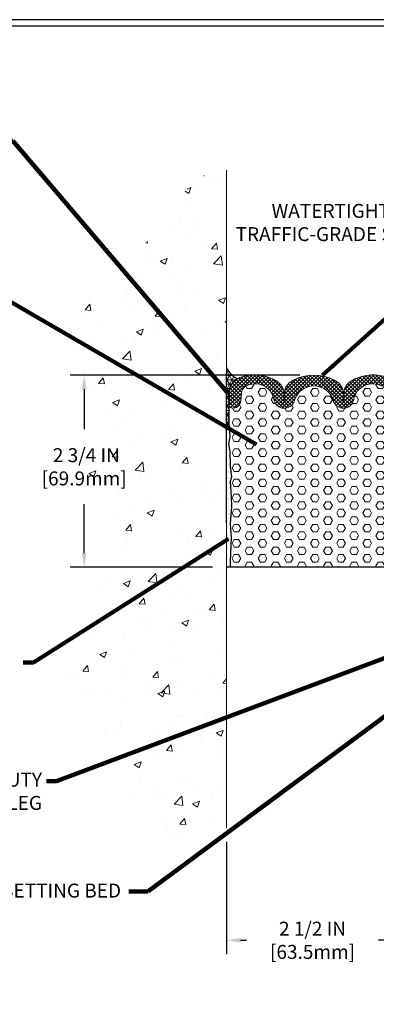
# Model space of a CAD drawing. Units: inches. Extents: x 1 to 36.2, y 0.4 to 29.
# Drawn here: x 13.7 to 18.8, y 10.2 to 24.4 of the extents above; entities that cross this region are included whole.
import ezdxf

# ---------------------------------------------------------------- set-up
doc = ezdxf.new("R2010")
doc.units = ezdxf.units.IN
doc.header["$MEASUREMENT"] = 0
doc.linetypes.add('HIDDEN', pattern=[0.375, 0.25, -0.125])
for name, color, linetype, lineweight in [('CONCRETE - H', 130, 'Continuous', 9), ('CONCRETE - L', 132, 'Continuous', 13), ('CORNER BEAD - H', 50, 'Continuous', 15), ('CORNER BEAD - L', 52, 'Continuous', 25), ('DIMS', 50, 'Continuous', 25), ('EPOXY ADHESIVE - H', 50, 'Continuous', 15), ('EPOXY ADHESIVE - L', 52, 'Continuous', 25), ('FOAM INSERT - H', 150, 'Continuous', 9), ('FOAM INSERT - L', 152, 'Continuous', 25), ('MIG RETAINER - L', 7, 'Continuous', 30), ('SCREW - L', 1, 'Continuous', 25), ('SILICONE BELLOWS - H', 20, 'Continuous', 13), ('SILICONE BELLOWS - L', 22, 'Continuous', 13), ('TBLOCK-T5', 111, 'Continuous', 30), ('TEXT - 4', 241, 'Continuous', 25)]:
    doc.layers.add(name, color=color, linetype=linetype, lineweight=lineweight)
doc.styles.add('ROMANS', font='romans', dxfattribs={"width": 0.9})
doc.styles.get("Standard").update_dxf_attribs({"font": 'arial.ttf'})
doc.dimstyles.get("Standard").update_dxf_attribs({"dimtxt": 0.18, "dimasz": 0.18, "dimexe": 0.18, "dimexo": 0.0625, "dimgap": 0.09, "dimtad": 0, "dimtih": 1, "dimtoh": 1, "dimdec": 4, "dimzin": 0, "dimdsep": 46, "dimtxsty": 'Standard', "dimcen": 0.09, "dimadec": 0, "dimazin": 0, "dimtfac": 1, "dimtdec": 4, "dimtofl": 0, "dimtmove": 0, "dimatfit": 3, "dimfxl": 1, "dimtolj": 1, "dimtzin": 0, "dimarcsym": 0})

# ---------------------------------------------------------------- blocks, each defined once
blk = doc.blocks.new('*D10')
at = {"layer": 'DEFPOINTS', "color": 0, "transparency": 16777216}
for p in [(16.66808618415941, 12.77800873842821), (19.16807672936424, 12.7758344978075), (19.16807672936424, 11.16810928870797)]:
    blk.add_point(p, dxfattribs=at)
at = {"layer": 'DIMS', "color": 0, "lineweight": -2, "transparency": 16777216}
for p, q in [((16.66808618415941, 12.57800873842821), (16.66808618415941, 10.96810928870797)), ((19.16807672936424, 12.5758344978075), (19.16807672936424, 10.96810928870797)), ((16.86808618415941, 11.16810928870797), (16.95391318438366, 11.16810928870797)), ((18.96807672936425, 11.16810928870797), (18.84534175581222, 11.16810928870797))]:
    blk.add_line(p, q, dxfattribs=at)
at = {"layer": 'DIMS', "color": 0, "transparency": 16777216}
for points in [[(16.86808618415941, 11.20144262204131), (16.86808618415941, 11.13477595537464), (16.66808618415941, 11.16810928870797)], [(18.96807672936425, 11.20144262204131), (18.96807672936425, 11.13477595537464), (19.16807672936424, 11.16810928870797)]]:
    blk.add_solid(points, dxfattribs=at)
at = {"layer": 'DIMS', "color": 0, "transparency": 16777216, "insert": (17.89962747009794, 11.16810928870797), "char_height": 0.2, "attachment_point": 5, "style": 'ROMANS'}
blk.add_mtext('\\A1;2 1/2 IN \\P [63.5mm]', dxfattribs=at)
blk = doc.blocks.new('*D7')
at = {"layer": 'DEFPOINTS', "color": 0, "transparency": 16777216}
for p in [(17.9183159708986, 19.26864067660075), (14.62822663662949, 16.51734377038756), (16.66807983234504, 16.51734377038756)]:
    blk.add_point(p, dxfattribs=at)
at = {"layer": 'DIMS', "color": 0, "lineweight": -2, "transparency": 16777216}
for p, q in [((17.7183159708986, 19.26864067660075), (14.42822663662949, 19.26864067660075)), ((14.62822663662949, 19.06864067660075), (14.62822663662949, 18.49509522655848)), ((14.62822663662949, 16.71734377038756), (14.62822663662949, 17.418904750368)), ((16.46807983234504, 16.51734377038756), (14.42822663662949, 16.51734377038756))]:
    blk.add_line(p, q, dxfattribs=at)
at = {"layer": 'DIMS', "color": 0, "transparency": 16777216}
for points in [[(14.59489330329616, 19.06864067660075), (14.66155996996283, 19.06864067660075), (14.62822663662949, 19.26864067660075)], [(14.59489330329616, 16.71734377038756), (14.66155996996283, 16.71734377038756), (14.62822663662949, 16.51734377038756)]]:
    blk.add_solid(points, dxfattribs=at)
at = {"layer": 'DIMS', "color": 0, "transparency": 16777216, "insert": (14.62822663662949, 17.95699998846325), "char_height": 0.2, "attachment_point": 5, "style": 'ROMANS'}
blk.add_mtext('\\A1; 2 3/4 IN \\P [69.9mm]', dxfattribs=at)

msp = doc.modelspace()

# ---------------------------------------------------------------- hatches: boundary and pattern name
at = {"layer": 'CONCRETE - H'}
h = msp.add_hatch(dxfattribs=at)
h.set_pattern_fill('AR-CONC', color=256, scale=0.14)
h.set_pattern_definition([(49.99999999999999, (181.4681162372777, 90.56796636404982), (1.004164255641055, -0.08785298897563316), [0.105, -1.155]), (355, (181.4681162372777, 90.56796636404982), (-0.1942518670582, 1.053068987180017), [0.084, -0.924]), (100.45144446, (181.5517965906778, 90.56064528244983), (0.8099123854179568, 0.9652159873560813), [0.08923626879999996, -0.9815989567999998]), (46.18420000000002, (181.4681162372777, 90.84796636404982), (1.494137862940201, -0.2317269931103072), [0.1574999999999999, -1.732499999999999]), (96.63563549, (181.5926276802778, 90.82865573424982), (1.30852672394392, 1.363766041084371), [0.1338544788, -1.472399264]), (351.1841639899999, (181.4681162372777, 90.84796636404982), (1.308526723076682, 1.363766040377986), [0.126, -1.3860000014]), (21, (181.6081162372777, 90.77796636404983), (0.8356698729658464, -0.5636664469314744), [0.105, -1.155]), (326.0000000000001, (181.6081162372777, 90.77796636404983), (0.3406414646902144, 1.015210063065594), [0.084, -0.924]), (71.45144474, (181.6777553928778, 90.73099416044982), (1.17631132742196, 0.4515436139288954), [0.08923626600000002, -0.9815989568000001]), (37.50000000000001, (181.4681162372777, 90.56796636404982), (0.01702379744420694, 0.4660513953638361), [0, -0.9128000000000001, 0, -0.9380000000000002, 0, -0.9275000000000001]), (7.499999999999999, (181.4681162372777, 90.56796636404982), (0.3682973524190081, 0.5521763966353044), [0, -0.5348, 0, -0.8918000000000001, 0, -0.3535]), (327.5, (181.1559162372778, 90.56796636404982), (0.7473514106413727, -0.03157682042813166), [0, -0.35, 0, -1.092, 0, -1.449]), (317.5, (181.0159162372777, 90.56796636404982), (0.8164606370793408, 0.1401469752652448), [0, -0.4550000000000001, 0, -0.7252000000000001, 0, -1.029])])
edge = h.paths.add_edge_path()
edge.add_spline(control_points=[(16.67254373415436, 22.21096071318521), (16.07589167493136, 22.24014593216992), (15.61801236710893, 20.87557701607481), (14.02954908932834, 20.15049982228263), (14.74986866384715, 18.73767086120846), (14.63719865553396, 17.65737074232089), (14.98040568115628, 16.30380355349956), (13.96722016105649, 14.76814473606644), (15.39462016815794, 13.78423743175411), (15.27876072941275, 12.19701635387433), (16.21341160931387, 12.39716009882623), (16.6725437341485, 12.47532817650924)], knot_values=[0, 0, 0, 0, 1.913983320446315, 3.167447286197386, 4.452720018888018, 5.721476368374018, 6.506672865935903, 8.585217533991036, 9.842922850659667, 11.01502550911208, 12.14954055014947, 12.14954055014947, 12.14954055014947, 12.14954055014947], degree=3, periodic=0)
edge.add_line((16.67254373414833, 12.47532817650927), (16.67254141302634, 14.46068712319175))
edge.add_line((16.67254141302634, 14.46068712319175), (16.67255964287334, 17.70081638071803))
edge.add_arc((16.64895290376977, 17.69996609553262), 0.02362204724405913, 0.11460547333621207, 2.0628304774198227, ccw=False)
edge.add_line((16.67257490375827, 17.70001334533223), (16.67254373415436, 22.21096071318521))
h.paths.add_polyline_path([(14.04679806520092, 17.58795236941564), (15.42394092234379, 17.58795236941564), (15.42394092234379, 18.3641428456061), (14.04679806520092, 18.3641428456061)], flags=9)
at = {"layer": 'CORNER BEAD - H'}
h = msp.add_hatch(dxfattribs=at)
h.set_pattern_fill('NET3', color=256, scale=0.4999999999999999, style=0)
h.set_pattern_definition([(0, (5.452327412460889, 6.390838132483076), (0, 0.06249999999999999), []), (59.99999999999999, (5.452327412460889, 6.390838132483076), (-0.05412658773652741, 0.03125), []), (120, (5.452327412460889, 6.390838132483076), (-0.05412658773652741, -0.03124999999999998), [])])
edge = h.paths.add_edge_path()
edge.add_line((16.69926745449352, 18.59524286283746), (16.69924980015109, 19.01537398248184))
edge.add_arc((16.93257855229415, 19.01104041611718), 0.2333689918863917, 116.7039932697401, 178.9359797415269, ccw=False)
edge.add_arc((16.94768837930989, 19.49868314365491), 0.3038561700161252, 203.0476735674279, 246.74258638789848, ccw=False)
edge.add_line((16.66808618416341, 19.37972439229068), (16.6680861841629, 18.53665620228106))
edge.add_arc((16.61154909065088, 18.60433769438418), 0.08818858948918229, 309.8733752943349, 354.0805991535433)
at = {"layer": 'EPOXY ADHESIVE - H'}
h = msp.add_hatch(dxfattribs=at)
h.set_pattern_fill('AR-SAND', color=256, scale=0.03937007874015701, style=0)
h.set_pattern_definition([(142.5, (8.206741237235988, -8.101462190116173), (0.002480053468882181, 0.07585920350445416), [0, -0.05984251968503865, 0, -0.06692913385826692, 0, -0.06397637795275514]), (172.5, (8.206741237235988, -8.101462190116173), (-0.06967624823888606, 0.1111081128043191), [0, -0.03228346456692874, 0, -0.05393700787401511, 0, -0.02066929133858243]), (212.5, (8.255166434086064, -8.101462190116173), (-0.1226040103051755, 0.0002227973833450563), [0, -0.01968503937007835, 0, -0.07086614173228202, 0, -0.09251968503936837]), (222.5, (8.255166434086064, -8.101462190116173), (-0.118351441124892, 0.03455415609977317), [0, -0.00984251968503918, 0, -0.04645669291338498, 0, -0.05314960629921168])])
h.paths.add_polyline_path([(16.66808617789935, 16.59290482787915), (16.66808618416171, 16.51867767660047), (16.72014732526056, 16.51867767660047), (16.72014732526056, 16.5973663017352), (16.7329667685574, 16.93685369671484), (16.72014732526056, 17.14182885293248), (16.73937831373975, 17.38523449055119), (16.7329667685574, 17.52802694072934), (16.72014732526056, 17.74581151689917), (16.73937831373975, 17.80986528129224), (16.72014732526056, 17.97000080304579), (16.71373578007821, 18.18138066923975), (16.69703220958014, 18.28032377465788), (16.71400931016275, 18.39370691297417), (16.6992674544933, 18.5952428628373), (16.6680889412183, 18.53665850545651), (16.66808894121847, 17.25207123770078), (16.66808226029686, 17.0020717376914)])
at = {"layer": 'FOAM INSERT - H'}
h = msp.add_hatch(dxfattribs=at)
h.set_pattern_fill('HEX', color=256, scale=0.5, style=0)
h.set_pattern_definition([(0, (181.9648398048295, 61.51485933356202), (0, 0.1082531754730548), [0.0625, -0.125]), (120, (181.9648398048295, 61.51485933356202), (-0.09375, -0.05412658773652739), [0.06249999999999996, -0.1249999999999999]), (59.99999999999999, (182.0273398048295, 61.51485933356202), (-0.09374999999999999, 0.05412658773652743), [0.0625, -0.125])])
edge = h.paths.add_edge_path()
edge.add_arc((17.49485211813204, 18.94572169699513), 0.1500000000000188, 189.673101992757, 344.24210978617776, ccw=False)
edge.add_arc((17.07793703098061, 18.8746585230648), 0.2729280844109631, 9.673101992975086, 119.7964735088472)
edge.add_arc((17.0044285510602, 19.00302991685033), 0.1250000229667411, 119.796480769774, 175.8048697764914)
edge.add_line((16.87976344085466, 19.01217409746567), (16.87159902470016, 18.90086631368575))
edge.add_arc((16.76250541480989, 18.90886832038104), 0.1093866894555322, 257.1344586492803, 355.80487240081686, ccw=False)
edge.add_arc((16.74931510068625, 18.85102492109579), 0.05005843048083765, 180.0712241266416, 257.1110425960421, ccw=False)
edge.add_line((16.69925670888271, 18.85096269370131), (16.6992635555785, 18.68802770959017))
edge.add_arc((7.779551230609243, 18.64126047063558), 8.919834927555994, -0.29559139014139646, 0.30040664543997764, ccw=False)
edge.add_line((16.6992674544933, 18.5952428628373), (16.71400931016275, 18.39370691297417))
edge.add_line((16.71400931016275, 18.39370691297417), (16.69703220958014, 18.28032377465788))
edge.add_line((16.69703220958014, 18.28032377465788), (16.71373578007821, 18.18138066923975))
edge.add_line((16.71373578007821, 18.18138066923975), (16.72014732526056, 17.97000080304579))
edge.add_line((16.72014732526056, 17.97000080304579), (16.73937831373975, 17.80986528129224))
edge.add_line((16.73937831373975, 17.80986528129224), (16.72014732526056, 17.74581151689917))
edge.add_line((16.72014732526056, 17.74581151689917), (16.7329667685574, 17.52802694072934))
edge.add_line((16.7329667685574, 17.52802694072934), (16.73937831373975, 17.38523449055119))
edge.add_line((16.73937831373975, 17.38523449055119), (16.72014732526056, 17.14182885293248))
edge.add_line((16.72014732526056, 17.14182885293248), (16.7329667685574, 16.93685369671484))
edge.add_line((16.7329667685574, 16.93685369671484), (16.72014732526056, 16.5973663017352))
edge.add_line((16.72014732526056, 16.5973663017352), (16.72014732526056, 16.51867767660047))
edge.add_line((16.72014732526056, 16.51867767660047), (16.7181554059331, 16.53272651652146))
edge.add_line((16.7181554059331, 16.53272651652146), (16.71890994020067, 16.52782303111776))
edge.add_line((16.71890994020067, 16.52782303111776), (16.72004239771867, 16.52371293552958))
edge.add_line((16.72004239771867, 16.52371293552958), (16.72050352847596, 16.51864327359927))
edge.add_line((16.72050352847596, 16.51864327359927), (19.11611571000863, 16.51864327359927))
edge.add_line((19.11611571000863, 16.51864327359927), (19.11579498823689, 16.52154022395104))
edge.add_line((19.11579498823689, 16.52154022395104), (19.11564539361702, 16.52513643654363))
edge.add_line((19.11564539361702, 16.52513643654363), (19.11609548971059, 16.53082968930546))
edge.add_line((19.11609548971059, 16.53082968930546), (19.11601558827734, 16.51867767660047))
edge.add_line((19.11601558827734, 16.51867767660047), (19.11601558827734, 16.5951920611145))
edge.add_line((19.11601558827734, 16.5951920611145), (19.10319614498049, 16.93467945609414))
edge.add_line((19.10319614498049, 16.93467945609414), (19.11601558827734, 17.13965461231178))
edge.add_line((19.11601558827734, 17.13965461231178), (19.09678459979814, 17.38306024993049))
edge.add_line((19.09678459979814, 17.38306024993049), (19.10319614498049, 17.52585270010864))
edge.add_line((19.10319614498049, 17.52585270010864), (19.11601558827734, 17.74363727627847))
edge.add_line((19.11601558827734, 17.74363727627847), (19.09678459979814, 17.80769104067154))
edge.add_line((19.09678459979814, 17.80769104067154), (19.11601558827734, 17.96782656242508))
edge.add_line((19.11601558827734, 17.96782656242508), (19.12242713345968, 18.17920642861905))
edge.add_line((19.12242713345968, 18.17920642861905), (19.13913070395775, 18.27814953403718))
edge.add_line((19.13913070395775, 18.27814953403718), (19.12215360337514, 18.39153267235347))
edge.add_line((19.12215360337514, 18.39153267235347), (19.12083576628511, 18.7052060353677))
edge.add_arc((19.36484284834121, 18.79468490473553), 0.2598959871888687, 200.1382916812176, 204.7609953968372)
edge.add_line((19.12884096690907, 18.68583162679975), (19.12887462503078, 18.82381632961206))
edge.add_arc((19.08685726275986, 18.85102639773721), 0.05005843125368532, 282.89493633888253, 327.07326715115676, ccw=False)
edge.add_arc((19.07366091228103, 18.90886841941141), 0.1093866894681086, 184.1951275929901, 282.8715205631503, ccw=False)
edge.add_line((18.96456730237735, 18.90086641272699), (18.95639731413819, 19.01218559562147))
edge.add_arc((18.83173259978743, 19.00303614255161), 0.1250000139825326, 4.197553736692633, 60.25694757802726)
edge.add_arc((18.75847150777359, 18.87481968846017), 0.2726707514454428, 60.25695200197425, 170.3462112537202)
edge.add_arc((18.34178617923591, 18.94569917144981), 0.1499999999999722, 195.7548424709033, 350.3462112536915, ccw=False)
edge.add_arc((17.91831597090258, 18.82622958262458), 0.2899999999999712, 15.75484247099537, 164.2421097859687)
at = {"layer": 'SILICONE BELLOWS - H'}
h = msp.add_hatch(dxfattribs=at)
h.set_pattern_fill('ANSI37', color=256, scale=0.3, style=0)
h.set_pattern_definition([(45, (-780.4116658963043, -530.9317990879973), (-0.02651650429449553, 0.02651650429449553), []), (135, (-780.4116658963043, -530.9317990879973), (-0.02651650429449553, -0.02651650429449553), [])])
edge = h.paths.add_edge_path()
edge.add_arc((18.34178617923594, 18.9456991714498), 0.1499999999999844, 195.7548424708951, 350.3462112536968)
edge.add_arc((18.75847150777365, 18.87481968846003), 0.2726707514454976, 60.25695200199789, 170.3462112536917, ccw=False)
edge.add_arc((18.83173259978734, 19.0030361425517), 0.1250000139824776, 4.197553736650775, 60.25694757797072, ccw=False)
edge.add_line((18.95639731413819, 19.01218559562147), (18.96456730237735, 18.90086641272699))
edge.add_arc((19.073660912281, 18.90886841941136), 0.1093866894680835, 184.1951275929615, 282.8715205631714)
edge.add_arc((19.08689018290004, 18.85097402394074), 0.05000003584944732, 282.8715574076977, 359.9928400333677)
edge.add_line((19.13689021835914, 18.85096777568668), (19.13691072215867, 19.01537408147686))
edge.add_arc((18.91828624984059, 19.01542448826074), 0.2186244781290611, 359.9867896951626, 405.7515038242551)
edge.add_arc((18.8455033466618, 18.94074435993405), 0.3229052150731747, 45.74685654750839, 77.73984281354613)
edge.add_arc((18.76659309857568, 18.65991767270059), 0.6143325284003167, 76.10964962439017, 120.6738442914853)
edge.add_arc((18.56542422351724, 18.99907726340933), 0.2199999983422191, 120.6738439832443, 179.0000001126465)
edge.add_line((18.3454577322323, 19.00291679236414), (18.34349298507225, 18.89035650295789))
edge.add_line((18.34349298507225, 18.89035650295789), (18.34154093313673, 19.00218948342552))
edge.add_arc((18.1215744402022, 18.99834995400959), 0.2200000000001208, 0.999999999927787, 62.20566586567413)
edge.add_arc((17.91831597090452, 18.61274355819403), 0.6558971184066875, 62.20566511852483, 117.7943348825057)
edge.add_arc((17.71505750159911, 18.99834995400595), 0.2199999999998395, 117.7943341351754, 179.000000000308)
edge.add_line((17.4950910086648, 19.00218948342097), (17.49313895673008, 18.89035650295698))
edge.add_line((17.49313895673008, 18.89035650295698), (17.49117425155991, 19.00291438678794))
edge.add_arc((17.27120775440885, 18.99907485619695), 0.2200000042365175, 1.000000286745133, 59.33914016992207)
edge.add_arc((17.06979969830597, 18.65933655283805), 0.61495230494185, 59.33914095824108, 103.8983553958524)
edge.add_arc((16.99065726034625, 18.94074426088917), 0.3229052150713832, 102.2601571857982, 134.2531434521738)
edge.add_arc((16.91787481070212, 19.01542407971754), 0.2186250162909771, 134.248524719488, 180.0131291646467)
edge.add_line((16.69924980015109, 19.01537398241833), (16.69928215106601, 18.85096269370131))
edge.add_arc((16.74928218591405, 18.85097254464761), 0.05000003581845058, 180.0112883449289, 257.1344218363853)
edge.add_arc((16.76250541480992, 18.90886832038102), 0.1093866894555253, 257.1344586492642, 355.8048724008231)
edge.add_line((16.87159902470016, 18.90086631368575), (16.87976344085466, 19.01217409746567))
edge.add_arc((17.00442855106012, 19.00302991685037), 0.125000022966652, 119.7964807697563, 175.804869776508, ccw=False)
edge.add_arc((17.07793703098064, 18.87465852306484), 0.2729280844109217, 9.673101992967304, 119.7964735088598, ccw=False)
edge.add_arc((17.49485211813207, 18.94572169699511), 0.1500000000000445, 189.6731019927498, 344.24210978618)
edge.add_arc((17.91831597090258, 18.82622958262453), 0.2900000000000098, 15.754842471006214, 164.2421097859579, ccw=False)

# ---------------------------------------------------------------- linework, layer by layer
at = {"layer": 'CONCRETE - L'}
msp.add_line((16.66808618416515, 22.21096071318518), (16.66808618415941, 12.77800873842821), dxfattribs=at)
at = {"layer": 'CORNER BEAD - L'}
msp.add_lwpolyline([(16.66808618416341, 19.37972439229036, 0.1929991743148515), (16.82770690028552, 19.21951828779337, 0.2784149321080717), (16.69924980015109, 19.01537398248185), (16.6992674544933, 18.5952428628373, -0.1953082497775048), (16.6680889412183, 18.53665850545651), (16.66808618418197, 19.29490482787892)], format="xyb", dxfattribs=at)
at = {"layer": 'EPOXY ADHESIVE - L'}
msp.add_lwpolyline([(16.66808618416208, 17.14890242913585), (16.66808894121847, 17.25207123770078), (16.6680889412183, 18.53665850545651, 0.1953082497774928), (16.6992674544933, 18.5952428628373), (16.71400931016275, 18.39370691297417), (16.69703220958014, 18.28032377465788), (16.71373578007821, 18.18138066923975), (16.72014732526056, 17.97000080304579), (16.73937831373975, 17.80986528129224), (16.72014732526056, 17.74581151689917), (16.7329667685574, 17.52802694072934), (16.73937831373975, 17.38523449055119), (16.72014732526056, 17.14182885293248), (16.7329667685574, 16.93685369671484), (16.72014732526056, 16.5973663017352), (16.72014560442359, 16.51866947358678)], format="xyb", dxfattribs=at)
at = {"layer": 'FOAM INSERT - L'}
msp.add_line((19.40606980021842, 16.51861074124891), (16.66807983234504, 16.51867061195257), dxfattribs=at)
at = {"layer": 'MIG RETAINER - L'}
for p, q in [((16.66808618418032, 17.82443941931151), (16.66808618418032, 17.82443941931151)), ((16.66808618418015, 17.7356604207454), (16.66808618418015, 17.7356604207454))]:
    msp.add_line(p, q, dxfattribs=at)
at = {"layer": 'SCREW - L', "linetype": 'HIDDEN', "ltscale": 0.025}
msp.add_line((16.66808618418015, 17.29389423501416), (16.66808618418015, 17.7356604207454), dxfattribs=at)
at = {"layer": 'SILICONE BELLOWS - L'}
msp.add_lwpolyline([(18.91407256253289, 19.25628522980076, 0.1969363155880824), (18.45319115071577, 19.18829601681426, 0.26013645189564), (18.3454577322323, 19.00291679236414), (18.34349298507225, 18.89035650295789), (18.34154093313673, 19.00218948342552, 0.2735956154603023), (18.2241602561957, 19.19296791401592, 0.2474225160500243), (17.61247168560287, 19.19296791401046, 0.273595615457335), (17.4950910086648, 19.00218948342097), (17.49313895673008, 18.89035650295698), (17.49117425155991, 19.00291438678794, 0.2601969388179645), (17.38339794729545, 19.1883190436485, 0.1969137425460785), (16.92208804447914, 19.25628513075497, 0.1405096271846588), (16.76532439235682, 19.17202953176473, 0.2023829007795188), (16.69924980015109, 19.01537398241833), (16.69925670888271, 18.85096269370131, 0.3494105740669665), (16.73814895472826, 18.80222775266719, 0.4592637442212795), (16.87159902470016, 18.90086631368575), (16.87976344085466, 19.01217409746567, -0.2493668826095654), (16.94231345713926, 19.11150443389868, -0.5212514287861698), (17.34698474923918, 18.92051770491633, 0.7994976019813793), (17.63921479521302, 18.9049857489146, -0.7568928042128444), (18.19742133548588, 18.90497090253228, 0.7996575479384409), (18.48966203548314, 18.92054502389617, -0.5210621595865746), (18.89374650970915, 19.11156852698985, -0.2496032853571646)], format="xyb", dxfattribs=at)
at = {"layer": 'TBLOCK-T5'}
for points in [[(31.4431162372763, 24.36796636404183), (5.718116237277755, 24.36796636404183), (5.718116237277755, 5.017966364043282), (31.4431162372763, 5.017966364043282)], [(31.34975717968122, 8.521707092868787), (31.34975717968122, 24.27460730645038), (5.811475294871016, 24.27460730645038), (5.811475294871016, 8.521707092868787)]]:
    msp.add_lwpolyline(points, close=True, dxfattribs=at)

# ---------------------------------------------------------------- texts
at = {"layer": 'TEXT - 4', "insert": (21.39355607581975, 21.72667779065596), "char_height": 0.2, "attachment_point": 3, "style": 'ROMANS'}
msp.add_mtext('WATERTIGHT FACTORY APPLIED\\PTRAFFIC-GRADE SILICONE BELLOWS', dxfattribs=at)
at = {"layer": 'TEXT - 4', "char_height": 0.2, "attachment_point": 3, "style": 'ROMANS'}
for s, width, insert in [('HEAVY DUTY\\PSTEEL LEG', 1.813488405146707, (14.02315122471855, 13.57119544889867)), ('EPOXY SETTING BED', 3.016520088031427, (15.15632204221536, 11.98038117618113))]:
    msp.add_mtext_dynamic_manual_height_columns(s, width=width, gutter_width=90, heights=[0], dxfattribs=dict(at, insert=insert))

# ---------------------------------------------------------------- dimensions: what is measured, and where the dimension line sits
at = {"layer": 'DIMS'}
dim = msp.add_linear_dim(base=(14.62822663662949, 16.51734377038756), p1=(17.9183159708986, 19.26864067660075), p2=(16.66807983234504, 16.51734377038756), angle=90, text=' <> \\P[]', dimstyle='Standard', override={"dimtxt": 0.2, "dimasz": 0.2, "dimexe": 0.2, "dimexo": 0.2, "dimgap": 0.2, "dimlunit": 5, "dimpost": ' IN', "dimtxsty": 'ROMANS', "dimfrac": 2}, dxfattribs=at)
dim.commit()
dim.dimension.update_dxf_attribs({"geometry": '*D7', "text_midpoint": (14.62822663662949, 17.95699998846325), "dimtype": 160})
dim = msp.add_linear_dim(base=(19.16807672936424, 11.16810928870797), p1=(16.66808618415941, 12.77800873842821), p2=(19.16807672936424, 12.7758344978075), text='<> \\P[]', dimstyle='Standard', override={"dimtxt": 0.2, "dimasz": 0.2, "dimexe": 0.2, "dimexo": 0.2, "dimgap": 0.2, "dimlunit": 5, "dimpost": ' IN', "dimtxsty": 'ROMANS', "dimfrac": 2}, dxfattribs=at)
dim.commit()
dim.dimension.update_dxf_attribs({"geometry": '*D10', "text_midpoint": (17.89962747009794, 11.16810928870797), "dimtype": 160})

# ---------------------------------------------------------------- leaders
at = {"layer": 'TEXT - 4'}
for points in [[(16.69760425163439, 19.00103157042253), (13.60600618785615, 22.63317546758837), (13.19967145958576, 22.63317546758837)], [(18.04148173103398, 19.26877106064588), (20.66651216337614, 21.64252807966209), (21.11960086507561, 21.64252807966209)], [(17.09669043292762, 18.27798812187411), (13.58191527783332, 20.31938101542791), (13.35362371162334, 20.31982177425439)], [(16.69363349489156, 16.92566491191855), (13.90289420432542, 15.14992996522947), (13.75555139295703, 15.14992996522947)], [(19.40607672935725, 15.39351058725911), (14.23275385453216, 13.44716506161405), (14.085411043164, 13.44716506161405)], [(19.57473020483009, 14.85617921867593), (15.53748849370565, 11.86510613905795), (15.26951155416025, 11.86510613905795)]]:
    msp.add_leader(points, dimstyle='Standard', override={"dimtxt": 0.7, "dimasz": 0.2, "dimexe": 0.5, "dimexo": 0.5, "dimtih": 0, "dimtoh": 0, "dimtxsty": 'ROMANS', "dimdle": 0.05, "dimclrd": 256, "dimclre": 256, "dimclrt": 256, "dimtfac": 0.3, "dimlwd": 65535, "dimlwe": 65535}, dxfattribs=at)

doc.saveas('drawing.dxf')
